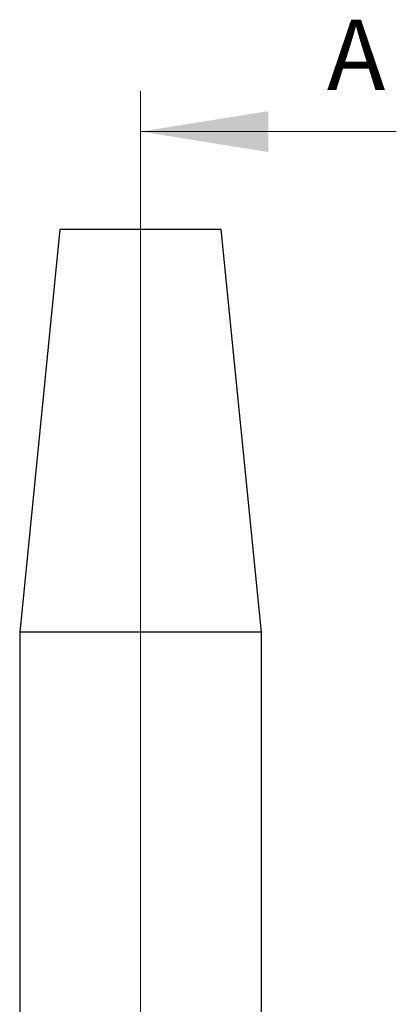
# Model space of a CAD drawing. Units: millimetres. Extents: x 5 to 292, y 5 to 205.
# Drawn here: x 115 to 133, y 105 to 154 of the extents above; entities that cross this region are included whole.
import ezdxf

# ---------------------------------------------------------------- set-up
doc = ezdxf.new("R2010")
doc.units = ezdxf.units.MM
doc.styles.add('SLDTEXTSTYLE0', font='TXT', dxfattribs={"width": 0.75})

msp = doc.modelspace()

# ---------------------------------------------------------------- linework, layer by layer
at = {"color": 7, "linetype": 'Continuous', "lineweight": 18}
for p, q in [((120.508, 150.346), (120.508, 42.684)), ((133.208, 148.346), (120.508, 148.346))]:
    msp.add_line(p, q, dxfattribs=at)
at = {"color": 7, "linetype": 'Continuous', "lineweight": 25}
for p, q in [((116.508, 143.484), (114.508, 123.484)), ((124.508, 143.484), (116.508, 143.484)), ((126.508, 123.484), (124.508, 143.484)), ((114.508, 123.484), (114.508, 68.484)), ((126.508, 123.484), (114.508, 123.484)), ((126.508, 68.484), (126.508, 123.484))]:
    msp.add_line(p, q, dxfattribs=at)
at = {"color": 7, "linetype": 'Continuous', "lineweight": 18}
msp.add_solid([(120.508, 148.346), (126.858, 147.33), (126.858, 149.362)], dxfattribs=at)

# ---------------------------------------------------------------- texts
at = {"color": 7, "linetype": 'Continuous', "insert": (129.761, 153.904), "char_height": 3.5, "attachment_point": 1, "style": 'SLDTEXTSTYLE0'}
msp.add_mtext('A', dxfattribs=at)

doc.saveas('drawing.dxf')
